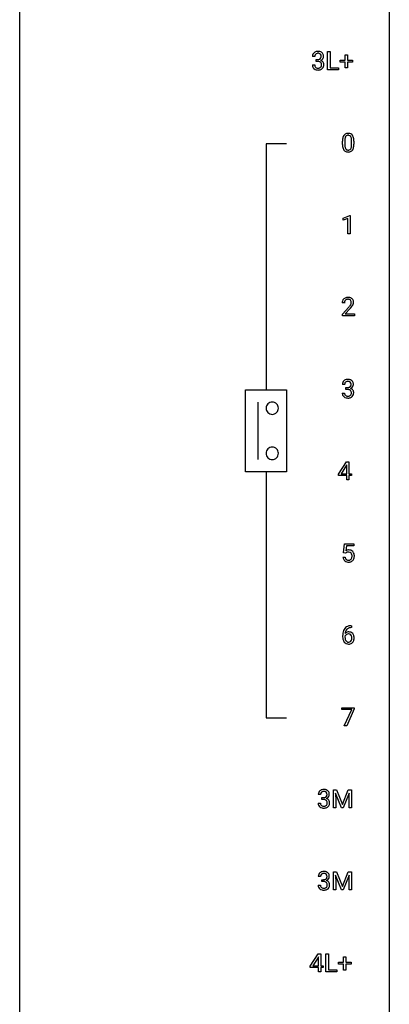
# Model space of a CAD drawing. Extents: x 3 to 27, y -3 to 251.
# Drawn here: x 3 to 27, y 61 to 124 of the extents above; entities that cross this region are included whole.
import ezdxf

# ---------------------------------------------------------------- set-up
doc = ezdxf.new("R2010")
doc.units = 0
doc.layers.add('DEFAULT_255_1_234', color=255, linetype='CONTINUOUS')
doc.layers.add('DEFAULT_255_2_778', color=255, linetype='CONTINUOUS')

msp = doc.modelspace()

# ---------------------------------------------------------------- linework, layer by layer
at = {"layer": 'DEFAULT_255_1_234'}
for p, q in [((22.617, 121.057), (22.617, 122.226)), ((22.617, 122.226), (22.772, 122.226)), ((22.772, 122.226), (22.772, 121.183)), ((23.755, 121.684), (23.755, 122.026)), ((23.755, 122.026), (23.905, 122.026)), ((23.905, 122.026), (23.905, 121.684)), ((21.633, 121.365), (21.783, 121.365)), ((21.792, 121.92), (21.644, 121.92)), ((21.871, 121.593), (21.871, 121.714)), ((21.871, 121.714), (21.983, 121.714)), ((21.983, 121.593), (21.871, 121.593)), ((23.429, 121.544), (23.429, 121.684)), ((23.429, 121.684), (23.755, 121.684)), ((23.755, 121.544), (23.429, 121.544)), ((23.755, 121.174), (23.755, 121.544)), ((23.905, 121.684), (24.231, 121.684)), ((24.231, 121.544), (23.905, 121.544)), ((23.905, 121.544), (23.905, 121.174)), ((24.231, 121.684), (24.231, 121.544)), ((23.326, 121.057), (22.617, 121.057)), ((22.772, 121.183), (23.326, 121.183)), ((23.326, 121.183), (23.326, 121.057)), ((23.905, 121.174), (23.755, 121.174)), ((23.574, 116.244), (23.574, 116.442)), ((23.722, 116.479), (23.722, 116.241)), ((24.163, 116.224), (24.163, 116.467)), ((24.312, 116.457), (24.312, 116.264)), ((23.626, 111.489), (24.052, 111.649)), ((23.626, 111.354), (23.626, 111.489)), ((23.926, 111.464), (23.626, 111.354)), ((23.926, 110.474), (23.926, 111.464)), ((24.052, 111.649), (24.075, 111.649)), ((24.075, 111.649), (24.075, 110.474)), ((24.075, 110.474), (23.926, 110.474)), ((23.705, 106.007), (23.556, 106.007)), ((23.579, 105.289), (23.983, 105.739)), ((24.071, 105.643), (23.758, 105.303)), ((23.579, 105.182), (23.579, 105.289)), ((24.345, 105.182), (23.579, 105.182)), ((23.758, 105.303), (24.345, 105.303)), ((24.345, 105.303), (24.345, 105.182)), ((23.716, 100.753), (23.567, 100.753)), ((23.795, 100.426), (23.795, 100.547)), ((23.795, 100.547), (23.906, 100.547)), ((23.906, 100.426), (23.795, 100.426)), ((23.557, 100.199), (23.706, 100.199)), ((23.312, 94.958), (23.836, 95.768)), ((23.827, 95.533), (23.481, 94.991)), ((23.845, 95.565), (23.827, 95.533)), ((23.836, 95.768), (23.994, 95.768)), ((23.845, 94.991), (23.845, 95.565)), ((23.994, 95.768), (23.994, 94.991)), ((23.312, 94.87), (23.312, 94.958)), ((23.845, 94.87), (23.312, 94.87)), ((23.481, 94.991), (23.845, 94.991)), ((23.845, 94.599), (23.845, 94.87)), ((23.994, 94.991), (24.157, 94.991)), ((24.157, 94.87), (23.994, 94.87)), ((23.994, 94.87), (23.994, 94.599)), ((24.157, 94.991), (24.157, 94.87)), ((23.994, 94.599), (23.845, 94.599)), ((23.647, 89.893), (23.706, 90.476)), ((23.706, 90.476), (24.306, 90.476)), ((23.832, 90.339), (23.797, 90.02)), ((24.306, 90.339), (23.832, 90.339)), ((24.306, 90.476), (24.306, 90.339)), ((23.605, 89.615), (23.746, 89.615)), ((23.766, 89.863), (23.647, 89.893)), ((23.805, 89.895), (23.766, 89.863)), ((24.135, 85.186), (24.162, 85.186)), ((24.162, 85.186), (24.162, 85.06)), ((23.588, 84.46), (23.588, 84.517)), ((24.162, 85.06), (24.134, 85.06)), ((23.737, 84.498), (23.737, 84.443)), ((23.543, 79.771), (23.543, 79.893)), ((23.543, 79.893), (24.334, 79.893)), ((24.176, 79.771), (23.543, 79.771)), ((23.694, 78.724), (24.176, 79.771)), ((24.334, 79.81), (23.849, 78.724)), ((24.334, 79.893), (24.334, 79.81)), ((23.849, 78.724), (23.694, 78.724)), ((22.988, 74.601), (23.187, 74.601)), ((22.988, 73.432), (22.988, 74.601)), ((23.51, 73.432), (23.127, 74.377)), ((23.127, 74.377), (23.142, 73.887)), ((23.187, 74.601), (23.57, 73.647)), ((23.57, 73.647), (23.952, 74.601)), ((24.012, 74.379), (23.628, 73.432)), ((23.952, 74.601), (24.152, 74.601)), ((23.998, 73.887), (24.012, 74.379)), ((24.152, 74.601), (24.152, 73.432)), ((22.004, 73.74), (22.154, 73.74)), ((22.163, 74.295), (22.015, 74.295)), ((22.242, 73.968), (22.242, 74.089)), ((22.242, 74.089), (22.354, 74.089)), ((22.354, 73.968), (22.242, 73.968)), ((23.142, 73.887), (23.142, 73.432)), ((23.998, 73.432), (23.998, 73.887)), ((23.142, 73.432), (22.988, 73.432)), ((23.628, 73.432), (23.51, 73.432)), ((24.152, 73.432), (23.998, 73.432)), ((22.988, 69.31), (23.187, 69.31)), ((22.988, 68.14), (22.988, 69.31)), ((23.187, 69.31), (23.57, 68.356)), ((23.57, 68.356), (23.952, 69.31)), ((23.952, 69.31), (24.152, 69.31)), ((24.152, 69.31), (24.152, 68.14)), ((22.163, 69.003), (22.015, 69.003)), ((22.242, 68.676), (22.242, 68.797)), ((22.242, 68.797), (22.354, 68.797)), ((22.354, 68.676), (22.242, 68.676)), ((23.51, 68.14), (23.127, 69.085)), ((23.127, 69.085), (23.142, 68.596)), ((24.012, 69.087), (23.628, 68.14)), ((23.998, 68.596), (24.012, 69.087)), ((22.004, 68.449), (22.154, 68.449)), ((23.142, 68.14), (22.988, 68.14)), ((23.142, 68.596), (23.142, 68.14)), ((23.628, 68.14), (23.51, 68.14)), ((23.998, 68.14), (23.998, 68.596)), ((24.152, 68.14), (23.998, 68.14)), ((21.495, 63.208), (22.018, 64.018)), ((22.009, 63.783), (21.663, 63.241)), ((22.027, 63.815), (22.009, 63.783)), ((22.018, 64.018), (22.176, 64.018)), ((22.027, 63.241), (22.027, 63.815)), ((22.176, 64.018), (22.176, 63.241)), ((22.511, 62.849), (22.511, 64.018)), ((22.511, 64.018), (22.666, 64.018)), ((22.666, 64.018), (22.666, 62.975)), ((23.649, 63.476), (23.649, 63.817)), ((23.649, 63.817), (23.799, 63.817)), ((23.799, 63.817), (23.799, 63.476)), ((21.495, 63.12), (21.495, 63.208)), ((22.027, 63.12), (21.495, 63.12)), ((21.663, 63.241), (22.027, 63.241)), ((22.027, 62.849), (22.027, 63.12)), ((22.176, 63.241), (22.339, 63.241)), ((22.339, 63.12), (22.176, 63.12)), ((22.176, 63.12), (22.176, 62.849)), ((22.339, 63.241), (22.339, 63.12)), ((22.666, 62.975), (23.221, 62.975)), ((23.221, 62.975), (23.221, 62.849)), ((23.323, 63.335), (23.323, 63.476)), ((23.323, 63.476), (23.649, 63.476)), ((23.649, 63.335), (23.323, 63.335)), ((23.649, 62.966), (23.649, 63.335)), ((23.799, 62.966), (23.649, 62.966)), ((23.799, 63.476), (24.125, 63.476)), ((24.125, 63.335), (23.799, 63.335)), ((23.799, 63.335), (23.799, 62.966)), ((24.125, 63.476), (24.125, 63.335)), ((22.176, 62.849), (22.027, 62.849)), ((23.221, 62.849), (22.511, 62.849))]:
    msp.add_line(p, q, dxfattribs=at)
for centre, radius, start, end in [((21.954, 121.924), 0.31, 155.34845, 180.74847), ((21.949, 121.921), 0.307, 131.57446, 154.47985), ((21.98, 121.889), 0.352, 96.98755, 131.96907), ((21.977, 121.933), 0.183, 133.83493, 173.53444), ((21.981, 121.927), 0.191, 103.29318, 133.5619), ((22.001, 121.847), 0.273, 89.53249, 103.53194), ((22.002, 121.765), 0.478, 89.85961, 97.78252), ((22.007, 121.738), 0.504, 78.36554, 90.41315), ((22.007, 121.82), 0.301, 76.11166, 90.70262), ((22.046, 121.958), 0.157, 13.95772, 77.67131), ((22.043, 121.904), 0.334, 56.62291, 78.63873), ((21.911, 121.919), 0.297, 359.18053, 15.04531), ((22.064, 121.942), 0.291, 47.02535, 56.08541), ((22.066, 121.946), 0.287, 10.9208, 46.77781), ((21.93, 121.914), 0.427, 359.63645, 11.60873), ((22.029, 121.365), 0.396, 179.97553, 183.23231), ((22.012, 121.363), 0.229, 179.44651, 196.28693), ((22.049, 121.92), 0.257, 172.50968, 180.13669), ((21.98, 122.053), 0.339, 270.49199, 281.89516), ((21.977, 121.137), 0.456, 84.01934, 89.33312), ((21.994, 121.273), 0.319, 71.90101, 84.35543), ((22.004, 121.943), 0.226, 281.66917, 301.29431), ((22.029, 121.379), 0.207, 49.50886, 72.18365), ((22.021, 121.912), 0.191, 301.78331, 311.75453), ((22.03, 121.902), 0.177, 311.73239, 354.28024), ((22.048, 121.404), 0.176, 12.94982, 48.75514), ((22.036, 121.986), 0.357, 292.54022, 293.69249), ((22.076, 121.341), 0.331, 57.64355, 72.86251), ((22.064, 121.933), 0.297, 292.98021, 325.23923), ((21.957, 121.914), 0.251, 353.09379, 0.11815), ((21.948, 121.374), 0.278, 344.59866, 357.92696), ((21.961, 121.382), 0.265, 359.50479, 13.42396), ((21.859, 121.38), 0.367, 357.47489, 0.02311), ((22.111, 121.398), 0.263, 36.72489, 57.4698), ((22.049, 121.944), 0.315, 325.23337, 332.87456), ((22.11, 121.4), 0.263, 8.05451, 36.35611), ((22.114, 121.913), 0.243, 332.35499, 359.71794), ((21.986, 121.379), 0.389, 343.98299, 0.55716), ((22.024, 121.384), 0.351, 359.83206, 8.587), ((21.925, 121.352), 0.291, 181.81829, 229.64551), ((21.967, 121.399), 0.354, 229.4223, 256.85562), ((21.963, 121.35), 0.179, 196.56615, 227.7059), ((21.98, 121.368), 0.203, 227.76521, 257.87628), ((22.001, 121.537), 0.496, 256.68289, 270.44121), ((22.002, 121.463), 0.3, 257.45844, 270.4266), ((22.007, 121.491), 0.329, 269.59621, 280.87892), ((22.007, 121.541), 0.5, 269.72864, 280.38564), ((22.03, 121.377), 0.212, 280.63464, 299.85959), ((22.037, 121.398), 0.354, 279.78299, 311.62557), ((22.049, 121.341), 0.171, 300.35763, 314.5518), ((22.04, 121.347), 0.182, 315.07284, 345.0431), ((22.075, 121.355), 0.297, 311.63595, 343.76518), ((23.896, 116.659), 0.286, 101.64409, 144.51424), ((23.939, 116.49), 0.46, 89.5284, 102.58198), ((23.947, 116.487), 0.464, 77.04379, 90.50813), ((23.987, 116.651), 0.295, 48.27786, 77.49947), ((24.769, 116.447), 1.195, 173.76756, 180.23155), ((24.317, 116.498), 0.74, 164.30586, 173.90022), ((24.026, 116.582), 0.437, 148.7922, 164.56838), ((23.931, 116.635), 0.328, 144.58839, 148.11763), ((24.87, 116.469), 1.148, 177.86317, 179.50441), ((24.567, 116.483), 0.844, 172.02595, 178.07032), ((24.237, 116.53), 0.511, 163.37633, 172.1411), ((24.028, 116.594), 0.292, 149.42089, 163.62864), ((23.922, 116.658), 0.168, 105.79811, 149.73881), ((23.94, 116.591), 0.237, 89.38069, 105.67626), ((23.944, 116.566), 0.263, 81.10601, 90.2185), ((23.962, 116.654), 0.173, 30.74079, 82.46571), ((23.909, 116.62), 0.236, 24.28712, 31.39356), ((23.792, 116.57), 0.363, 12.08056, 23.8174), ((23.516, 116.509), 0.646, 4.83622, 12.29045), ((23.095, 116.471), 1.068, 359.80904, 4.94079), ((23.994, 116.664), 0.281, 36.31421, 47.63059), ((23.907, 116.605), 0.386, 18.29318, 35.67692), ((23.653, 116.518), 0.654, 8.02467, 18.56052), ((23.237, 116.456), 1.075, 1.12741, 8.17183), ((22.913, 116.444), 1.399, 0.54241, 1.3863), ((24.926, 116.262), 1.353, 180.74494, 181.151), ((24.646, 116.251), 1.072, 180.89762, 188.00555), ((24.251, 116.194), 0.673, 187.88164, 198.23465), ((24.002, 116.11), 0.41, 197.96935, 215.26236), ((23.9, 116.042), 0.287, 215.86183, 257.27886), ((24.763, 116.237), 1.04, 179.79956, 185.24604), ((24.359, 116.199), 0.634, 185.14116, 193.00796), ((24.094, 116.136), 0.363, 192.78976, 205.25077), ((23.99, 116.09), 0.248, 205.80054, 211.25375), ((23.937, 116.055), 0.185, 210.37898, 238.40081), ((23.94, 116.197), 0.447, 256.62289, 270.51044), ((23.935, 116.059), 0.188, 239.65206, 265.97938), ((23.944, 116.127), 0.256, 265.13154, 270.06033), ((23.947, 116.094), 0.224, 269.33147, 287.2178), ((23.947, 116.209), 0.459, 269.59773, 281.67344), ((23.961, 116.044), 0.171, 287.7958, 329.08087), ((23.987, 116.042), 0.288, 280.58014, 324.91731), ((23.865, 116.104), 0.284, 328.66347, 343.33251), ((23.647, 116.171), 0.512, 343.04995, 351.93934), ((23.301, 116.222), 0.862, 351.8069, 357.79592), ((22.977, 116.239), 1.186, 357.58719, 359.26775), ((23.95, 116.068), 0.334, 324.93524, 328.61605), ((23.85, 116.122), 0.447, 329.28036, 344.74728), ((23.551, 116.207), 0.758, 344.49347, 353.97655), ((23.087, 116.259), 1.225, 353.8442, 0.22879), ((23.963, 106.011), 0.407, 163.28787, 180.55818), ((23.883, 106.033), 0.324, 133.45412, 162.947), ((23.901, 106.014), 0.35, 100.78694, 133.4384), ((23.916, 106.039), 0.208, 136.17574, 166.36747), ((23.904, 106.048), 0.192, 129.72793, 135.7542), ((23.912, 106.036), 0.207, 102.17394, 129.20619), ((23.935, 105.859), 0.508, 89.66053, 101.37042), ((23.936, 105.933), 0.313, 89.54607, 102.54188), ((23.942, 105.865), 0.502, 78.21712, 90.41304), ((23.939, 105.986), 0.259, 82.16021, 90.15058), ((23.953, 106.06), 0.184, 43.44154, 83.16614), ((23.978, 106.028), 0.336, 55.92682, 78.48886), ((23.945, 106.052), 0.195, 16.17147, 43.52844), ((23.894, 106.039), 0.248, 359.48663, 15.93398), ((23.997, 106.061), 0.297, 47.92923, 55.4054), ((24.007, 106.072), 0.283, 4.33477, 48.05607), ((24.017, 106.012), 0.312, 165.90929, 178.86839), ((24.103, 106.007), 0.398, 178.43817, 180.00839), ((22.634, 106.932), 1.801, 318.51325, 320.78284), ((23.163, 106.501), 1.119, 320.73727, 323.97371), ((23.555, 106.217), 0.635, 323.89617, 328.64211), ((22.888, 106.737), 1.611, 317.25868, 319.90461), ((23.76, 106.091), 0.395, 328.8299, 331.78995), ((23.86, 106.04), 0.282, 331.42552, 352.93648), ((23.271, 106.421), 1.115, 319.64729, 327.09582), ((23.873, 106.036), 0.269, 353.22487, 0.01693), ((23.669, 106.165), 0.641, 326.91354, 338.35052), ((23.941, 106.06), 0.35, 337.89141, 358.99677), ((23.898, 106.055), 0.393, 359.92521, 5.59677), ((23.904, 100.723), 0.352, 96.98755, 131.96907), ((23.926, 100.598), 0.478, 89.85961, 97.78252), ((23.931, 100.572), 0.504, 78.36554, 90.41315), ((23.967, 100.738), 0.334, 56.62291, 78.63873), ((23.878, 100.757), 0.31, 155.34845, 180.74847), ((23.873, 100.754), 0.307, 131.57446, 154.47985), ((23.973, 100.754), 0.257, 172.50968, 180.13669), ((23.901, 100.766), 0.183, 133.83493, 173.53444), ((23.905, 100.76), 0.191, 103.29318, 133.5619), ((23.925, 100.681), 0.273, 89.53249, 103.53194), ((23.903, 100.887), 0.339, 270.49199, 281.89516), ((23.901, 99.971), 0.456, 84.01934, 89.33312), ((23.931, 100.653), 0.301, 76.11166, 90.70262), ((23.917, 100.107), 0.319, 71.90101, 84.35543), ((23.928, 100.776), 0.226, 281.66917, 301.29431), ((23.97, 100.792), 0.157, 13.95772, 77.67131), ((23.953, 100.213), 0.207, 49.50886, 72.18365), ((23.945, 100.745), 0.191, 301.78331, 311.75453), ((23.954, 100.735), 0.177, 311.73239, 354.28024), ((23.96, 100.82), 0.357, 292.54022, 293.69249), ((23.999, 100.174), 0.331, 57.64355, 72.86251), ((23.987, 100.766), 0.297, 292.98021, 325.23923), ((23.835, 100.752), 0.297, 359.18053, 15.04531), ((23.881, 100.748), 0.251, 353.09379, 0.11815), ((23.988, 100.775), 0.291, 47.02535, 56.08541), ((24.035, 100.232), 0.263, 36.72489, 57.4698), ((23.99, 100.779), 0.287, 10.9208, 46.77781), ((23.972, 100.777), 0.315, 325.23337, 332.87456), ((24.034, 100.233), 0.263, 8.05451, 36.35611), ((24.037, 100.746), 0.243, 332.35499, 359.71794), ((23.854, 100.748), 0.427, 359.63645, 11.60873), ((23.953, 100.199), 0.396, 179.97553, 183.23231), ((23.849, 100.186), 0.291, 181.81829, 229.64551), ((23.89, 100.232), 0.354, 229.4223, 256.85562), ((23.936, 100.197), 0.229, 179.44651, 196.28693), ((23.887, 100.183), 0.179, 196.56615, 227.7059), ((23.903, 100.202), 0.203, 227.76521, 257.87628), ((23.924, 100.371), 0.496, 256.68289, 270.44121), ((23.926, 100.296), 0.3, 257.45844, 270.4266), ((23.93, 100.325), 0.329, 269.59621, 280.87892), ((23.93, 100.375), 0.5, 269.72864, 280.38564), ((23.953, 100.21), 0.212, 280.63464, 299.85959), ((23.961, 100.231), 0.354, 279.78299, 311.62557), ((23.972, 100.174), 0.171, 300.35763, 314.5518), ((23.971, 100.238), 0.176, 12.94982, 48.75514), ((23.964, 100.18), 0.182, 315.07284, 345.0431), ((23.872, 100.207), 0.278, 344.59866, 357.92696), ((23.885, 100.216), 0.265, 359.50479, 13.42396), ((23.782, 100.213), 0.367, 357.47489, 0.02311), ((23.998, 100.188), 0.297, 311.63595, 343.76518), ((23.91, 100.213), 0.389, 343.98299, 0.55716), ((23.947, 100.218), 0.351, 359.83206, 8.587), ((24.053, 89.653), 0.449, 184.92471, 194.49759), ((24.072, 89.657), 0.329, 187.36005, 198.67329), ((23.983, 89.702), 0.368, 93.71822, 120.2539), ((23.912, 89.755), 0.176, 114.19507, 127.3641), ((23.935, 89.701), 0.235, 98.98309, 113.89089), ((23.956, 89.578), 0.36, 89.68049, 99.16144), ((23.958, 89.645), 0.293, 84.69576, 90.06762), ((23.992, 89.621), 0.449, 89.96602, 94.2496), ((23.97, 89.726), 0.211, 41.78503, 85.98928), ((23.996, 89.68), 0.39, 73.80433, 90.55859), ((24.02, 89.766), 0.302, 41.30715, 73.54302), ((23.947, 89.706), 0.241, 12.64903, 41.60813), ((23.833, 89.667), 0.358, 344.24122, 356.73571), ((23.842, 89.681), 0.35, 359.55769, 12.95349), ((23.708, 89.678), 0.483, 356.35488, 0.05003), ((23.978, 89.73), 0.356, 13.5076, 41.21742), ((23.814, 89.687), 0.526, 1.13313, 13.88294), ((23.8, 89.676), 0.54, 347.85724, 0.42933), ((23.673, 89.68), 0.667, 359.99194, 1.54425), ((23.929, 89.617), 0.32, 193.75369, 228.52712), ((23.936, 89.629), 0.334, 228.90239, 256.33143), ((23.967, 89.62), 0.218, 198.44517, 217.79448), ((23.937, 89.599), 0.182, 218.28872, 228.56124), ((23.947, 89.613), 0.198, 228.96549, 258.12347), ((23.966, 89.749), 0.458, 256.24271, 270.44863), ((23.968, 89.701), 0.288, 257.72583, 270.40136), ((23.972, 89.656), 0.244, 269.42044, 286.4209), ((23.973, 89.77), 0.479, 269.57701, 282.42148), ((23.987, 89.602), 0.188, 286.72514, 320.60036), ((24.011, 89.614), 0.319, 281.83964, 316.54578), ((23.949, 89.633), 0.237, 320.67126, 344.54417), ((24.005, 89.618), 0.326, 316.81712, 323.14928), ((23.975, 89.636), 0.36, 323.673, 348.16725), ((24.075, 84.726), 0.451, 102.87158, 140.85647), ((24.14, 84.482), 0.703, 90.37783, 103.58693), ((24.8, 84.524), 1.213, 171.45252, 180.31588), ((24.361, 84.592), 0.768, 157.98026, 171.62467), ((24.139, 84.681), 0.53, 141.4298, 157.8541), ((23.953, 84.421), 0.23, 145.29749, 160.26603), ((23.968, 84.477), 0.303, 95.8331, 138.99549), ((24.423, 84.616), 0.687, 173.78106, 174.92546), ((24.283, 84.635), 0.545, 161.28498, 174.20767), ((23.971, 84.406), 0.252, 124.9745, 144.8959), ((24.117, 84.693), 0.369, 134.53027, 161.62109), ((23.966, 84.422), 0.237, 89.8751, 126.20717), ((24.101, 84.704), 0.35, 104.28553, 133.86293), ((23.991, 84.35), 0.433, 89.87537, 97.0544), ((23.967, 84.424), 0.235, 85.01407, 90.05133), ((23.974, 84.474), 0.184, 36.82507, 85.74157), ((23.995, 84.433), 0.349, 71.64078, 90.62401), ((24.14, 84.56), 0.5, 90.6001, 104.5147), ((24.01, 84.489), 0.292, 39.63678, 71.01902), ((23.931, 84.436), 0.241, 32.30354, 38.08267), ((23.901, 84.419), 0.276, 11.04823, 31.81465), ((23.947, 84.433), 0.376, 10.65873, 39.9044), ((23.792, 84.4), 0.535, 359.6826, 11.13262), ((24.242, 84.456), 0.655, 179.63451, 191.78365), ((24.048, 84.413), 0.456, 191.41158, 218.60778), ((23.96, 84.339), 0.341, 218.16651, 245.87812), ((24.26, 84.44), 0.523, 179.65143, 190.28559), ((24.091, 84.408), 0.351, 190.09454, 207.50982), ((24.034, 84.381), 0.288, 207.95832, 216.32511), ((24, 84.354), 0.245, 215.76614, 232.54568), ((23.96, 84.353), 0.354, 246.91402, 270.74373), ((23.962, 84.305), 0.183, 232.80054, 270.66056), ((23.967, 84.341), 0.219, 269.35537, 288.47443), ((23.965, 84.456), 0.457, 269.88743, 276.79177), ((23.987, 84.326), 0.325, 275.63421, 317.82485), ((23.976, 84.306), 0.183, 289.18333, 322.96838), ((23.915, 84.355), 0.261, 322.60079, 346.51824), ((23.799, 84.384), 0.38, 346.25822, 358.77416), ((23.773, 84.392), 0.407, 359.6214, 11.28391), ((23.697, 84.39), 0.482, 358.37552, 0.0098), ((23.955, 84.353), 0.367, 318.14097, 347.61186), ((23.788, 84.393), 0.539, 347.24869, 0.43693), ((22.325, 74.299), 0.31, 155.34845, 180.74847), ((22.32, 74.296), 0.307, 131.57446, 154.47985), ((22.351, 74.264), 0.352, 96.98755, 131.96907), ((22.348, 74.308), 0.183, 133.83493, 173.53444), ((22.352, 74.302), 0.191, 103.29318, 133.5619), ((22.372, 74.222), 0.273, 89.53249, 103.53194), ((22.373, 74.14), 0.478, 89.85961, 97.78252), ((22.378, 74.113), 0.504, 78.36554, 90.41315), ((22.378, 74.195), 0.301, 76.11166, 90.70262), ((22.417, 74.333), 0.157, 13.95772, 77.67131), ((22.414, 74.279), 0.334, 56.62291, 78.63873), ((22.282, 74.294), 0.297, 359.18053, 15.04531), ((22.435, 74.317), 0.291, 47.02535, 56.08541), ((22.437, 74.321), 0.287, 10.9208, 46.77781), ((22.301, 74.289), 0.427, 359.63645, 11.60873), ((22.4, 73.74), 0.396, 179.97553, 183.23231), ((22.296, 73.727), 0.291, 181.81829, 229.64551), ((22.383, 73.738), 0.229, 179.44651, 196.28693), ((22.42, 74.295), 0.257, 172.50968, 180.13669), ((22.351, 74.428), 0.339, 270.49199, 281.89516), ((22.348, 73.512), 0.456, 84.01934, 89.33312), ((22.365, 73.648), 0.319, 71.90101, 84.35543), ((22.375, 74.318), 0.226, 281.66917, 301.29431), ((22.4, 73.754), 0.207, 49.50886, 72.18365), ((22.392, 74.287), 0.191, 301.78331, 311.75453), ((22.401, 74.277), 0.177, 311.73239, 354.28024), ((22.419, 73.779), 0.176, 12.94982, 48.75514), ((22.407, 74.361), 0.357, 292.54022, 293.69249), ((22.447, 73.716), 0.331, 57.64355, 72.86251), ((22.435, 74.308), 0.297, 292.98021, 325.23923), ((22.328, 74.289), 0.251, 353.09379, 0.11815), ((22.319, 73.749), 0.278, 344.59866, 357.92696), ((22.332, 73.757), 0.265, 359.50479, 13.42396), ((22.23, 73.755), 0.367, 357.47489, 0.02311), ((22.482, 73.773), 0.263, 36.72489, 57.4698), ((22.42, 74.319), 0.315, 325.23337, 332.87456), ((22.481, 73.775), 0.263, 8.05451, 36.35611), ((22.485, 74.288), 0.243, 332.35499, 359.71794), ((22.357, 73.754), 0.389, 343.98299, 0.55716), ((22.395, 73.759), 0.351, 359.83206, 8.587), ((22.338, 73.774), 0.354, 229.4223, 256.85562), ((22.334, 73.725), 0.179, 196.56615, 227.7059), ((22.351, 73.743), 0.203, 227.76521, 257.87628), ((22.372, 73.912), 0.496, 256.68289, 270.44121), ((22.373, 73.838), 0.3, 257.45844, 270.4266), ((22.378, 73.866), 0.329, 269.59621, 280.87892), ((22.378, 73.916), 0.5, 269.72864, 280.38564), ((22.401, 73.752), 0.212, 280.63464, 299.85959), ((22.408, 73.773), 0.354, 279.78299, 311.62557), ((22.42, 73.716), 0.171, 300.35763, 314.5518), ((22.411, 73.722), 0.182, 315.07284, 345.0431), ((22.446, 73.73), 0.297, 311.63595, 343.76518), ((22.351, 68.973), 0.352, 96.98755, 131.96907), ((22.373, 68.848), 0.478, 89.85961, 97.78252), ((22.378, 68.822), 0.504, 78.36554, 90.41315), ((22.414, 68.988), 0.334, 56.62291, 78.63873), ((22.435, 69.025), 0.291, 47.02535, 56.08541), ((22.325, 69.007), 0.31, 155.34845, 180.74847), ((22.32, 69.004), 0.307, 131.57446, 154.47985), ((22.42, 69.004), 0.257, 172.50968, 180.13669), ((22.348, 69.016), 0.183, 133.83493, 173.53444), ((22.352, 69.01), 0.191, 103.29318, 133.5619), ((22.372, 68.931), 0.273, 89.53249, 103.53194), ((22.351, 69.137), 0.339, 270.49199, 281.89516), ((22.348, 68.221), 0.456, 84.01934, 89.33312), ((22.378, 68.903), 0.301, 76.11166, 90.70262), ((22.365, 68.357), 0.319, 71.90101, 84.35543), ((22.375, 69.026), 0.226, 281.66917, 301.29431), ((22.417, 69.042), 0.157, 13.95772, 77.67131), ((22.4, 68.463), 0.207, 49.50886, 72.18365), ((22.392, 68.995), 0.191, 301.78331, 311.75453), ((22.401, 68.985), 0.177, 311.73239, 354.28024), ((22.419, 68.488), 0.176, 12.94982, 48.75514), ((22.407, 69.07), 0.357, 292.54022, 293.69249), ((22.447, 68.424), 0.331, 57.64355, 72.86251), ((22.435, 69.016), 0.297, 292.98021, 325.23923), ((22.282, 69.002), 0.297, 359.18053, 15.04531), ((22.328, 68.998), 0.251, 353.09379, 0.11815), ((22.482, 68.482), 0.263, 36.72489, 57.4698), ((22.437, 69.029), 0.287, 10.9208, 46.77781), ((22.42, 69.027), 0.315, 325.23337, 332.87456), ((22.481, 68.483), 0.263, 8.05451, 36.35611), ((22.485, 68.996), 0.243, 332.35499, 359.71794), ((22.301, 68.998), 0.427, 359.63645, 11.60873), ((22.4, 68.449), 0.396, 179.97553, 183.23231), ((22.296, 68.436), 0.291, 181.81829, 229.64551), ((22.338, 68.482), 0.354, 229.4223, 256.85562), ((22.383, 68.447), 0.229, 179.44651, 196.28693), ((22.334, 68.433), 0.179, 196.56615, 227.7059), ((22.351, 68.452), 0.203, 227.76521, 257.87628), ((22.372, 68.621), 0.496, 256.68289, 270.44121), ((22.373, 68.546), 0.3, 257.45844, 270.4266), ((22.378, 68.575), 0.329, 269.59621, 280.87892), ((22.378, 68.625), 0.5, 269.72864, 280.38564), ((22.401, 68.46), 0.212, 280.63464, 299.85959), ((22.408, 68.481), 0.354, 279.78299, 311.62557), ((22.42, 68.424), 0.171, 300.35763, 314.5518), ((22.411, 68.43), 0.182, 315.07284, 345.0431), ((22.319, 68.457), 0.278, 344.59866, 357.92696), ((22.332, 68.466), 0.265, 359.50479, 13.42396), ((22.23, 68.463), 0.367, 357.47489, 0.02311), ((22.446, 68.438), 0.297, 311.63595, 343.76518), ((22.357, 68.463), 0.389, 343.98299, 0.55716), ((22.395, 68.468), 0.351, 359.83206, 8.587)]:
    msp.add_arc(centre, radius, start, end, dxfattribs=at)
at = {"layer": 'DEFAULT_255_2_778'}
for p, q in [((2.778, -1.984), (2.778, 250.428)), ((26.591, 250.428), (26.591, -1.984)), ((19.976, 116.284), (18.653, 116.284)), ((18.653, 116.284), (18.653, 100.409)), ((17.33, 100.409), (19.976, 100.409)), ((17.33, 95.118), (17.33, 100.409)), ((19.976, 100.409), (19.976, 95.118)), ((18.124, 99.616), (18.124, 95.911)), ((18.653, 99.219), (18.653, 99.219)), ((18.653, 96.308), (18.653, 96.308)), ((19.976, 95.118), (17.33, 95.118)), ((18.653, 95.118), (18.653, 79.243)), ((18.653, 79.243), (19.976, 79.243))]:
    msp.add_line(p, q, dxfattribs=at)
for centre, start, end in [((19.049, 99.22), 89.87101, 180.129), ((19.049, 99.218), 179.88238, 270.13206), ((19.051, 99.22), 359.86793, 90.11763), ((19.051, 99.218), 269.87925, 0.12075), ((19.049, 96.309), 89.87101, 180.129), ((19.051, 96.309), 359.86793, 90.11763), ((19.049, 96.307), 179.88238, 270.13206), ((19.051, 96.307), 269.87925, 0.12075)]:
    msp.add_arc(centre, 0.396, start, end, dxfattribs=at)

doc.saveas('drawing.dxf')
